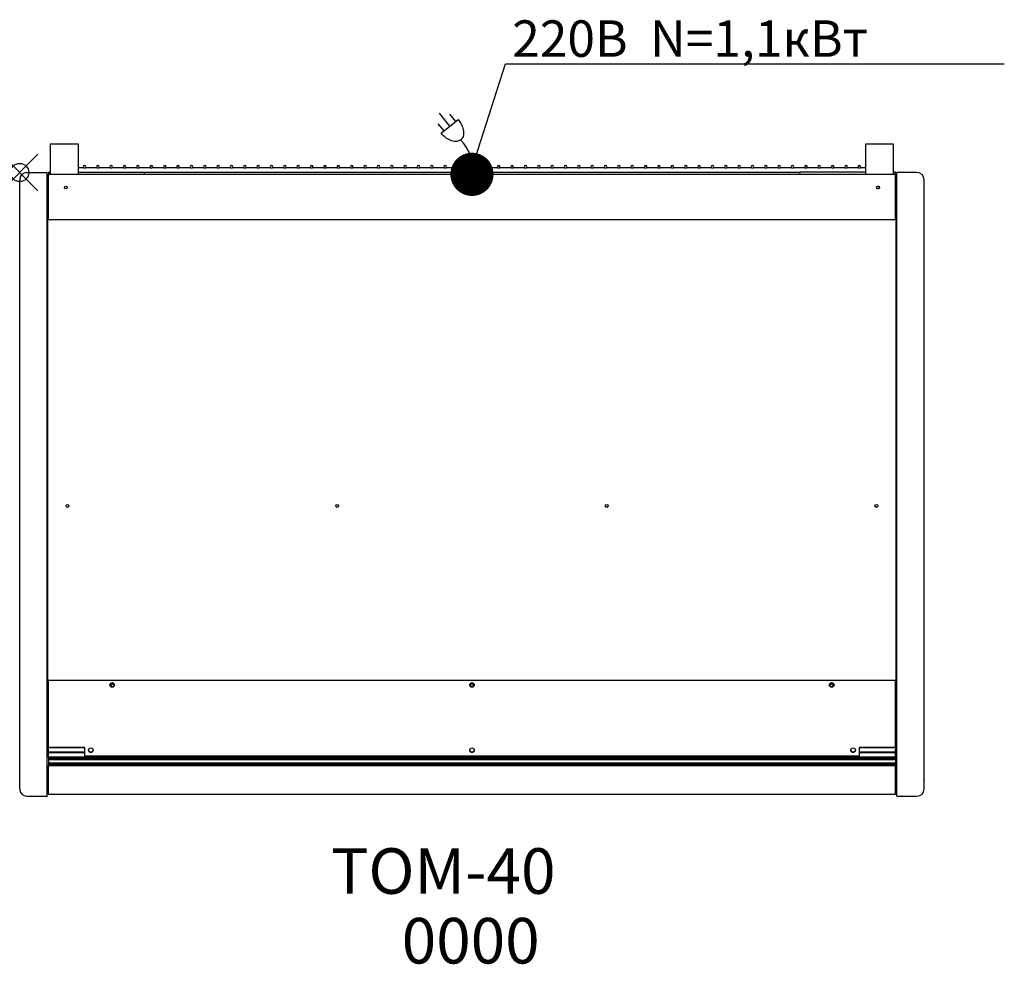
# Model space of a CAD drawing. Units: millimetres. Extents: x 0 to 1081, y -869 to 168.
import ezdxf

# ---------------------------------------------------------------- set-up
doc = ezdxf.new("R2010")
doc.units = ezdxf.units.MM
doc.header["$PDMODE"] = 35
doc.header["$PDSIZE"] = 20
for name, color, linetype in [('!Wipe', 10, 'Continuous'), ('electr', 3, 'Continuous'), ('PLAN', 10, 'Continuous'), ('НАИМЕНОВАНИЕ', 222, 'Continuous')]:
    doc.layers.add(name, color=color, linetype=linetype)
doc.layers.add('ATTRIBUT', color=104, linetype='Continuous', lineweight=0)
doc.styles.add('GOST A', font='txt')
doc.styles.get("Standard").update_dxf_attribs({"font": 'arial.ttf'})
doc.styles.add('Тонкий прямой', font='txt', dxfattribs={"height": 150})

# ---------------------------------------------------------------- blocks, each defined once
blk = doc.blocks.new('1')
at = {"layer": 'ATTRIBUT', "color": 3, "flags": 4}
blk.add_attdef('КОД', (11.7, 46), '', height=50, dxfattribs=at)

msp = doc.modelspace()

# ---------------------------------------------------------------- linework, layer by layer
at = {"layer": '!Wipe'}
msp.add_point((0, 0), dxfattribs=at)
at = {"layer": 'electr'}
for p, q in [((472.3, 50.9), (460.9, 65.1)), ((462.7, 43.1), (481.4, 58.2)), ((478.7, 56.1), (472.3, 64)), ((466, 45.7), (459.5, 53.6))]:
    msp.add_line(p, q, dxfattribs=at)
at = {"layer": 'electr', "color": 3}
msp.add_lwpolyline([(496.7, 5), (533.3, 119.4), (1080.9, 119.4)], dxfattribs=at)
at = {"layer": 'electr'}
msp.add_lwpolyline([(481.4, 58.2, -0.063324), (485.4, 51.7, -0.07639), (487.2, 45.5, -0.107132), (486.7, 39.4, -0.14755), (484.2, 35.8, -0.14755), (480, 34.1, -0.107132), (474, 34.8, -0.07639), (468.3, 37.8, -0.063324), (462.7, 43.1, -0.063324)], format="xyb", dxfattribs=at)
at = {"layer": 'electr', "color": 3, "const_width": 23.4}
msp.add_lwpolyline([(484.5, -2, 1), (508.5, -2, 1)], format="xyb", close=True, dxfattribs=at)
at = {"layer": 'electr'}
msp.add_arc((452.2, 4.3), 44.8, 351.852, 44.4417, dxfattribs=at)
at = {"layer": 'PLAN', "linetype": 'Continuous'}
for p, q in [((64.6, 31), (33.6, 31)), ((33.6, 31), (33.6, -2)), ((64.6, -2), (64.6, 31)), ((959.4, 31), (928.4, 31)), ((928.4, 31), (928.4, -2)), ((959.4, -2), (959.4, 31)), ((8, 0), (30, 0)), ((30, -665.7), (30, 0)), ((31.5, 0.3), (33.6, 0.3)), ((31.5, 0.3), (31.5, -2)), ((70, 5.3), (64.6, 5.3)), ((64.6, 0.3), (136.5, 0.3)), ((70, 5.3), (72.3, 5.3)), ((84.7, 5.3), (72.3, 5.3)), ((84.7, 5.3), (87, 5.3)), ((99.4, 5.3), (87, 5.3)), ((99.4, 5.3), (101.6, 5.3)), ((114, 5.3), (101.6, 5.3)), ((114, 5.3), (116.3, 5.3)), ((128.7, 5.3), (116.3, 5.3)), ((128.7, 5.3), (131, 5.3)), ((143.4, 5.3), (131, 5.3)), ((136.5, 0.3), (856.5, 0.3)), ((136.5, 0.3), (136.5, -2)), ((143.4, 5.3), (145.6, 5.3)), ((158, 5.3), (145.6, 5.3)), ((158, 5.3), (160.3, 5.3)), ((172.7, 5.3), (160.3, 5.3)), ((172.7, 5.3), (175, 5.3)), ((187.4, 5.3), (175, 5.3)), ((187.4, 5.3), (189.6, 5.3)), ((202, 5.3), (189.6, 5.3)), ((202, 5.3), (204.3, 5.3)), ((216.7, 5.3), (204.3, 5.3)), ((216.7, 5.3), (219, 5.3)), ((231.4, 5.3), (219, 5.3)), ((231.4, 5.3), (233.6, 5.3)), ((246, 5.3), (233.6, 5.3)), ((246, 5.3), (248.3, 5.3)), ((260.7, 5.3), (248.3, 5.3)), ((260.7, 5.3), (263, 5.3)), ((275.4, 5.3), (263, 5.3)), ((275.4, 5.3), (277.6, 5.3)), ((290, 5.3), (277.6, 5.3)), ((290, 5.3), (292.3, 5.3)), ((304.7, 5.3), (292.3, 5.3)), ((304.7, 5.3), (307, 5.3)), ((319.4, 5.3), (307, 5.3)), ((319.4, 5.3), (321.6, 5.3)), ((334, 5.3), (321.6, 5.3)), ((334, 5.3), (336.3, 5.3)), ((348.7, 5.3), (336.3, 5.3)), ((348.7, 5.3), (351, 5.3)), ((363.4, 5.3), (351, 5.3)), ((363.4, 5.3), (365.6, 5.3)), ((378, 5.3), (365.6, 5.3)), ((378, 5.3), (380.3, 5.3)), ((392.7, 5.3), (380.3, 5.3)), ((392.7, 5.3), (395, 5.3)), ((407.4, 5.3), (395, 5.3)), ((407.4, 5.3), (409.6, 5.3)), ((422, 5.3), (409.6, 5.3)), ((422, 5.3), (424.3, 5.3)), ((436.7, 5.3), (424.3, 5.3)), ((436.7, 5.3), (439, 5.3)), ((451.4, 5.3), (439, 5.3)), ((451.4, 5.3), (453.6, 5.3)), ((466, 5.3), (453.6, 5.3)), ((466, 5.3), (468.3, 5.3)), ((480.7, 5.3), (468.3, 5.3)), ((480.7, 5.3), (483, 5.3)), ((495.4, 5.3), (483, 5.3)), ((495.4, 5.3), (497.6, 5.3)), ((510, 5.3), (497.6, 5.3)), ((510, 5.3), (512.3, 5.3)), ((524.7, 5.3), (512.3, 5.3)), ((524.7, 5.3), (527, 5.3)), ((539.4, 5.3), (527, 5.3)), ((539.4, 5.3), (541.6, 5.3)), ((554, 5.3), (541.6, 5.3)), ((554, 5.3), (556.3, 5.3)), ((568.7, 5.3), (556.3, 5.3)), ((568.7, 5.3), (571, 5.3)), ((583.4, 5.3), (571, 5.3)), ((583.4, 5.3), (585.6, 5.3)), ((598, 5.3), (585.6, 5.3)), ((598, 5.3), (600.3, 5.3)), ((612.7, 5.3), (600.3, 5.3)), ((612.7, 5.3), (615, 5.3)), ((627.4, 5.3), (615, 5.3)), ((627.4, 5.3), (629.6, 5.3)), ((642, 5.3), (629.6, 5.3)), ((642, 5.3), (644.3, 5.3)), ((656.7, 5.3), (644.3, 5.3)), ((656.7, 5.3), (659, 5.3)), ((671.4, 5.3), (659, 5.3)), ((671.4, 5.3), (673.6, 5.3)), ((686, 5.3), (673.6, 5.3)), ((686, 5.3), (688.3, 5.3)), ((700.7, 5.3), (688.3, 5.3)), ((700.7, 5.3), (703, 5.3)), ((715.4, 5.3), (703, 5.3)), ((715.4, 5.3), (717.6, 5.3)), ((730, 5.3), (717.6, 5.3)), ((730, 5.3), (732.3, 5.3)), ((744.7, 5.3), (732.3, 5.3)), ((744.7, 5.3), (747, 5.3)), ((759.4, 5.3), (747, 5.3)), ((759.4, 5.3), (761.6, 5.3)), ((774, 5.3), (761.6, 5.3)), ((774, 5.3), (776.3, 5.3)), ((788.7, 5.3), (776.3, 5.3)), ((788.7, 5.3), (791, 5.3)), ((803.4, 5.3), (791, 5.3)), ((803.4, 5.3), (805.6, 5.3)), ((818, 5.3), (805.6, 5.3)), ((818, 5.3), (820.3, 5.3)), ((832.7, 5.3), (820.3, 5.3)), ((832.7, 5.3), (835, 5.3)), ((847.4, 5.3), (835, 5.3)), ((847.4, 5.3), (849.6, 5.3)), ((862, 5.3), (849.6, 5.3)), ((928.4, 0.3), (856.5, 0.3)), ((856.5, -2), (856.5, 0.3)), ((862, 5.3), (864.3, 5.3)), ((876.7, 5.3), (864.3, 5.3)), ((876.7, 5.3), (879, 5.3)), ((891.4, 5.3), (879, 5.3)), ((891.4, 5.3), (893.6, 5.3)), ((906, 5.3), (893.6, 5.3)), ((906, 5.3), (908.3, 5.3)), ((920.7, 5.3), (908.3, 5.3)), ((920.7, 5.3), (923, 5.3)), ((928.4, 5.3), (923, 5.3)), ((961.5, 0.3), (959.4, 0.3)), ((961.5, -2), (961.5, 0.3)), ((963, -665.7), (963, 0)), ((985, 0), (963, 0)), ((0, -663.2), (0, -8)), ((31.5, -2.5), (31, -2.5)), ((31, -3.3), (31, -2.5)), ((31, -577.2), (31, -3.3)), ((31.1, -3.2), (31.5, -3.2)), ((31.5, -2.5), (31.5, -2)), ((31.5, -2.5), (31.5, -2)), ((961.5, -2), (31.5, -2)), ((31.5, -2), (31.5, -2)), ((31.5, -52), (31.5, -2.5)), ((31.5, -3.2), (31.5, -2.5)), ((31.5, -2.5), (31.5, -2.5)), ((31.5, -2.5), (31.5, -2.5)), ((31.5, -2.7), (31.5, -3.2)), ((31.5, -2.7), (31.5, -2.7)), ((31.5, -3.2), (31.5, -3.2)), ((961.5, -2.5), (961.5, -2)), ((961.5, -2.5), (961.5, -2)), ((961.5, -2), (961.5, -2)), ((961.5, -52), (961.5, -2.5)), ((961.5, -2.5), (961.5, -3.2)), ((961.5, -2.5), (961.5, -2.5)), ((961.5, -2.5), (961.5, -2.5)), ((961.5, -2.5), (961.6, -2.5)), ((961.5, -2.7), (961.5, -3.2)), ((961.5, -2.7), (961.5, -2.7)), ((961.5, -3.2), (961.5, -3.2)), ((961.5, -3.2), (961.9, -3.2)), ((961.6, -2.5), (962, -2.5)), ((962, -2.5), (962, -3.3)), ((962, -3.3), (962, -577.2)), ((993, -663.2), (993, -8)), ((30, -46.4), (31, -46.4)), ((961.5, -52), (31.5, -52)), ((30, -112.5), (31, -112.5)), ((30.6, -126.4), (30.6, -134.4)), ((30.6, -126.4), (31, -126.4)), ((962, -126.4), (962.4, -126.4)), ((962.4, -126.4), (962.4, -134.4)), ((30.6, -134.4), (30.6, -140.4)), ((30.6, -134.4), (31, -134.4)), ((30.6, -140.4), (30.6, -143.4)), ((30.6, -140.4), (31, -140.4)), ((962, -134.4), (962.4, -134.4)), ((962, -140.4), (962.4, -140.4)), ((962.4, -134.4), (962.4, -140.4)), ((962.4, -140.4), (962.4, -143.4)), ((30.6, -143.4), (30.6, -155.4)), ((962.4, -143.4), (962.4, -155.4)), ((30.6, -155.4), (30.6, -158.4)), ((30.6, -155.4), (31, -155.4)), ((30.6, -158.4), (30.6, -164.5)), ((30.6, -158.4), (31, -158.4)), ((962, -155.4), (962.4, -155.4)), ((962, -158.4), (962.4, -158.4)), ((962.4, -155.4), (962.4, -158.4)), ((962.4, -158.4), (962.4, -164.5)), ((30.6, -164.5), (31, -164.5)), ((962, -164.5), (962.4, -164.5)), ((31, -347), (30, -347)), ((30, -355), (31, -355)), ((963, -347), (962, -347)), ((962, -355), (963, -355)), ((31, -478), (30, -478)), ((30, -486), (31, -486)), ((963, -478), (962, -478)), ((962, -486), (963, -486)), ((31, -511.5), (30, -511.5)), ((963, -511.5), (962, -511.5)), ((30, -519.5), (31, -519.5)), ((962, -519.5), (963, -519.5)), ((31.5, -567.4), (31.5, -557.6)), ((961.5, -557.6), (31.5, -557.6)), ((961.5, -567.4), (961.5, -557.6)), ((31.5, -567.5), (31.5, -567.4)), ((31.5, -630.9), (31.5, -567.5)), ((961.5, -567.5), (961.5, -567.4)), ((961.5, -630.9), (961.5, -567.5)), ((31.5, -577.2), (31, -577.2)), ((962, -577.2), (961.5, -577.2)), ((31.5, -631), (31.5, -630.9)), ((31.5, -631), (31.5, -631.2)), ((71.5, -631), (31.5, -631)), ((31.5, -631.2), (71.5, -631.2)), ((31.5, -633.2), (31.5, -631.2)), ((31.5, -635.7), (31.5, -633.2)), ((31.5, -635.7), (31.5, -636.2)), ((31.5, -635.7), (71.5, -635.7)), ((31.5, -636.2), (31.5, -636.7)), ((31.5, -636.2), (71.5, -636.2)), ((31.5, -636.7), (71.5, -636.7)), ((31.5, -641.7), (31.5, -636.7)), ((33.8, -631.2), (33.8, -631)), ((36.1, -631.2), (36.1, -631)), ((71.5, -640.8), (71.5, -631)), ((71.5, -631), (71.5, -631)), ((76.4, -635.7), (79.8, -635.7)), ((77.3, -636.2), (78.9, -636.2)), ((494.8, -635.7), (498.2, -635.7)), ((495.7, -636.2), (497.3, -636.2)), ((913.2, -635.7), (916.6, -635.7)), ((914.1, -636.2), (915.7, -636.2)), ((921.5, -631), (921.5, -640.8)), ((921.5, -631), (921.5, -631)), ((961.5, -631), (921.5, -631)), ((921.5, -631.2), (961.5, -631.2)), ((921.5, -635.7), (961.5, -635.7)), ((921.5, -636.2), (961.5, -636.2)), ((921.5, -636.7), (961.5, -636.7)), ((956.9, -631.2), (956.9, -631)), ((959.2, -631.2), (959.2, -631)), ((961.5, -631), (961.5, -630.9)), ((961.5, -631), (961.5, -631.2)), ((961.5, -631.2), (961.5, -633.2)), ((961.5, -635.7), (961.5, -633.2)), ((961.5, -636.2), (961.5, -635.7)), ((961.5, -636.7), (961.5, -636.2)), ((961.5, -641.7), (961.5, -636.7)), ((31.5, -641.7), (31.5, -643)), ((961.5, -641.7), (31.5, -641.7)), ((31.5, -643), (961.5, -643)), ((31.5, -643), (31.5, -644.4)), ((31.5, -644.4), (31.5, -648)), ((31.5, -644.4), (961.5, -644.4)), ((31.5, -648), (961.5, -648)), ((31.5, -648), (31.5, -649.4)), ((921.5, -640.8), (71.5, -640.8)), ((961.5, -641.7), (961.5, -643)), ((961.5, -643), (961.5, -644.4)), ((961.5, -644.4), (961.5, -648)), ((961.5, -648), (961.5, -649.4)), ((31.5, -649.4), (31.5, -650.7)), ((31.5, -649.4), (961.5, -649.4)), ((31.5, -664), (31.5, -650.7)), ((31.5, -650.7), (961.5, -650.7)), ((961.5, -649.4), (961.5, -650.7)), ((961.5, -664), (961.5, -650.7)), ((0, -676.4), (0, -663.2)), ((30, -670.7), (30, -665.7)), ((31.5, -669), (31.5, -664)), ((31.5, -682.4), (31.5, -669)), ((961.5, -669), (961.5, -664)), ((961.5, -682.4), (961.5, -669)), ((963, -670.7), (963, -665.7)), ((993, -676.4), (993, -663.2)), ((0, -676.4), (0, -676.5)), ((30, -684.3), (30, -670.7)), ((963, -684.3), (963, -670.7)), ((993, -676.4), (993, -676.5)), ((8, -684.5), (30, -684.5)), ((30, -684.3), (30, -684.5)), ((31.5, -682.4), (31.5, -682.5)), ((31.5, -682.5), (961.5, -682.5)), ((961.5, -682.4), (961.5, -682.5)), ((963, -684.3), (963, -684.5)), ((963, -684.5), (985, -684.5))]:
    msp.add_line(p, q, dxfattribs=at)
for centre in [(50.7, -16.4), (942.3, -16.4), (52.5, -365.9), (348.5, -365.9), (644.5, -365.9), (940.5, -365.9), (101.8, -563), (496.5, -563), (891.2, -563)]:
    msp.add_circle(centre, 1.6, dxfattribs=at)
for centre, radius, start, end in [((8, -8), 8, 90, 180), ((71.2, 6.3), 1.5, 318.1897, 221.8103), ((85.8, 6.3), 1.5, 318.1897, 221.8103), ((100.5, 6.3), 1.5, 318.1897, 221.8103), ((115.2, 6.3), 1.5, 318.1897, 221.8103), ((129.8, 6.3), 1.5, 318.1897, 221.8103), ((144.5, 6.3), 1.5, 318.1897, 221.8103), ((159.2, 6.3), 1.5, 318.1897, 221.8103), ((173.8, 6.3), 1.5, 318.1897, 221.8103), ((188.5, 6.3), 1.5, 318.1897, 221.8103), ((203.2, 6.3), 1.5, 318.1897, 221.8103), ((217.8, 6.3), 1.5, 318.1897, 221.8103), ((232.5, 6.3), 1.5, 318.1897, 221.8103), ((247.2, 6.3), 1.5, 318.1897, 221.8103), ((261.8, 6.3), 1.5, 318.1897, 221.8103), ((276.5, 6.3), 1.5, 318.1897, 221.8103), ((291.2, 6.3), 1.5, 318.1897, 221.8103), ((305.8, 6.3), 1.5, 318.1897, 221.8103), ((320.5, 6.3), 1.5, 318.1897, 221.8103), ((335.2, 6.3), 1.5, 318.1897, 221.8103), ((349.8, 6.3), 1.5, 318.1897, 221.8103), ((364.5, 6.3), 1.5, 318.1897, 221.8103), ((379.2, 6.3), 1.5, 318.1897, 221.8103), ((393.8, 6.3), 1.5, 318.1897, 221.8103), ((408.5, 6.3), 1.5, 318.1897, 221.8103), ((423.2, 6.3), 1.5, 318.1897, 221.8103), ((437.8, 6.3), 1.5, 318.1897, 221.8103), ((452.5, 6.3), 1.5, 318.1897, 221.8103), ((467.2, 6.3), 1.5, 318.1897, 221.8103), ((481.8, 6.3), 1.5, 318.1897, 221.8103), ((496.5, 6.3), 1.5, 318.1897, 221.8103), ((511.2, 6.3), 1.5, 318.1897, 221.8103), ((525.8, 6.3), 1.5, 318.1897, 221.8103), ((540.5, 6.3), 1.5, 318.1897, 221.8103), ((555.2, 6.3), 1.5, 318.1897, 221.8103), ((569.8, 6.3), 1.5, 318.1897, 221.8103), ((584.5, 6.3), 1.5, 318.1897, 221.8103), ((599.2, 6.3), 1.5, 318.1897, 221.8103), ((613.8, 6.3), 1.5, 318.1897, 221.8103), ((628.5, 6.3), 1.5, 318.1897, 221.8103), ((643.2, 6.3), 1.5, 318.1897, 221.8103), ((657.8, 6.3), 1.5, 318.1897, 221.8103), ((672.5, 6.3), 1.5, 318.1897, 221.8103), ((687.2, 6.3), 1.5, 318.1897, 221.8103), ((701.8, 6.3), 1.5, 318.1897, 221.8103), ((716.5, 6.3), 1.5, 318.1897, 221.8103), ((731.2, 6.3), 1.5, 318.1897, 221.8103), ((745.8, 6.3), 1.5, 318.1897, 221.8103), ((760.5, 6.3), 1.5, 318.1897, 221.8103), ((775.2, 6.3), 1.5, 318.1897, 221.8103), ((789.8, 6.3), 1.5, 318.1897, 221.8103), ((804.5, 6.3), 1.5, 318.1897, 221.8103), ((819.2, 6.3), 1.5, 318.1897, 221.8103), ((833.8, 6.3), 1.5, 318.1897, 221.8103), ((848.5, 6.3), 1.5, 318.1897, 221.8103), ((863.2, 6.3), 1.5, 318.1897, 221.8103), ((877.8, 6.3), 1.5, 318.1897, 221.8103), ((892.5, 6.3), 1.5, 318.1897, 221.8103), ((907.2, 6.3), 1.5, 318.1897, 221.8103), ((921.8, 6.3), 1.5, 318.1897, 221.8103), ((985, -8), 8, 0, 90), ((31.5, -2.5), 0.51, 94.8388, 180.0002), ((31.5, -2.5), 0.51, 90, 94.8392), ((961.5, -2.5), 0.51, 85.1608, 90), ((961.5, -2.5), 0.51, 0, 85.161), ((942, -16.4), 1.6, 0, 84.6206), ((942, -16.4), 1.6, 275.3794, 0), ((27.2, -77.8), 15, 75.5619, 79.436), ((27.2, -77.8), 15, 280.564, 284.4381), ((8, -676.5), 8, 180, 270), ((985, -676.5), 8, 270, 0)]:
    msp.add_arc(centre, radius, start, end, dxfattribs=at)
for centre in [(101.5, -562.5), (496.5, -562.5), (891.5, -562.5), (78.1, -634), (496.5, -634), (914.9, -634)]:
    msp.add_ellipse(centre, major_axis=(2.5, 0), ratio=0.984808, dxfattribs=at)
for centre, major_axis, ratio, start_param, end_param in [((101.5, -562.6), (2.5, 0), 0.984808, 0.028216, 3.113377), ((496.5, -562.6), (2.5, 0), 0.984808, 0.028216, 3.113377), ((891.5, -562.6), (2.5, 0), 0.984808, 0.028216, 3.113377), ((78.1, -633.9), (2.5, 0), 0.984808, 3.169809, 6.254969), ((496.5, -633.9), (2.5, 0), 0.984808, 3.169809, 6.254969), ((914.9, -633.9), (2.5, 0), 0.984808, 3.169809, 6.254969), ((985, -663.2), (-8, 0), 0.942716, 2.75249, 3.141593)]:
    msp.add_ellipse(centre, major_axis=major_axis, ratio=ratio, start_param=start_param, end_param=end_param, dxfattribs=at)
for points in [[(31, -3.3), (31, -3.3), (31, -3.2), (31.1, -3.2)], [(961.9, -3.2), (962, -3.2), (962, -3.3), (962, -3.3)]]:
    msp.add_open_spline(points, degree=3, dxfattribs=at)

# ---------------------------------------------------------------- block references
at = {"layer": 'ATTRIBUT', "color": 0}
ref = msp.add_blockref('1', (407.7, -914.2, 0), dxfattribs=at)
ref.add_attrib('КОД', '0000', (419.4, -868.2, 0), dxfattribs={"color": 3, "height": 50})

# ---------------------------------------------------------------- texts
at = {"layer": 'electr', "color": 3, "style": 'Тонкий прямой'}
msp.add_text('220В  N=1,1кВт', height=40, dxfattribs=at).set_placement((540.7, 127))
at = {"layer": 'НАИМЕНОВАНИЕ', "color": 250, "linetype": 'Continuous', "lineweight": 30, "ltscale": 100, "insert": (342, -741.7), "char_height": 50, "attachment_point": 1, "style": 'GOST A'}
msp.add_mtext_dynamic_manual_height_columns('{\\C234;TOM-40}', width=533.677, gutter_width=1250, heights=[0], dxfattribs=at)

doc.saveas('drawing.dxf')
